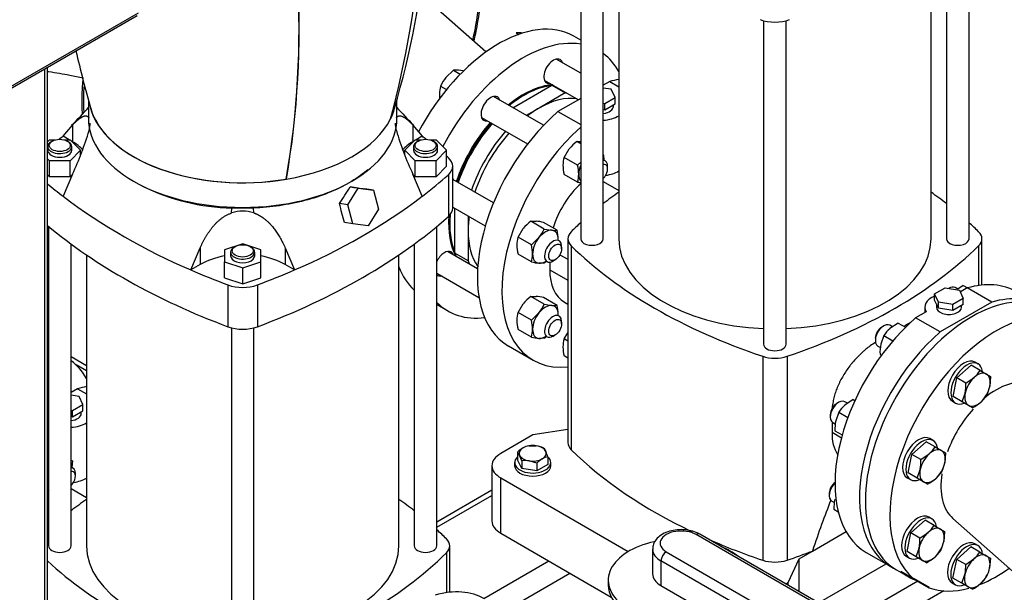
# Model space of a CAD drawing. Units: millimetres. Extents: x 139 to 5713, y 139 to 3986.
# Drawn here: x 4326 to 4962, y 2187 to 2557 of the extents above; entities that cross this region are included whole.
import ezdxf

# ---------------------------------------------------------------- set-up
doc = ezdxf.new("R2010")
doc.units = ezdxf.units.MM
for name, color, linetype in [('11019_-_BS_4848_', 7, 'Continuous'), ('12013_-_BS_4848_', 7, 'Continuous'), ('43202', 7, 'Continuous'), ('62014_DN150_PRES', 7, 'Continuous'), ('62022.1_DN80_PLA', 7, 'Continuous'), ('63060_ELBOW_DN15', 7, 'Continuous'), ('63143_CON_RED_15', 7, 'Continuous'), ('72005_1P-NCH-DN8', 7, 'Continuous'), ('73011_DN150_BUTT', 7, 'Continuous'), ('Default', 7, 'Continuous'), ('LANTERNA-SV-160-', 7, 'Continuous'), ('M12_PLAIN_WASHER', 7, 'Continuous'), ('M12_X_70_LG_HEX_', 7, 'Continuous'), ('M16_FULL_HEX_NUT', 7, 'Continuous'), ('M16_PLAIN_WASHER', 7, 'Continuous'), ('M16_X_130_LG_HEX', 7, 'Continuous'), ('M16_X_80_LG_HEX_', 7, 'Continuous'), ('SV4604', 7, 'Continuous')]:
    doc.layers.add(name, color=color, linetype=linetype)

# ---------------------------------------------------------------- blocks, each defined once
blk = doc.blocks.new('SE3')
at = {"layer": '11019_-_BS_4848_', "color": 7, "linetype": 'Continuous'}
for p, q in [((4344.97, 2347.64), (4344.23, 2348.07)), ((4369.52, 2333.46), (4359.55, 2339.22)), ((4369.52, 2330.18), (4362.8, 2334.06)), ((4631.4, 2253.09), (4595.8, 2232.53)), ((4595.8, 2229.25), (4631.4, 2249.8)), ((4626.04, 2183.2), (4668.03, 2207.44)), ((4639.79, 2175.26), (4681.78, 2199.5)), ((4906.48, 2194.28), (4862.41, 2168.84)), ((4923.21, 2188.07), (4876.16, 2160.9))]:
    blk.add_line(p, q, dxfattribs=at)
at = {"layer": '12013_-_BS_4848_', "color": 7, "linetype": 'Continuous'}
for p, q in [((4342.52, 1967.91), (4342.52, 2525.44)), ((4344.23, 1970.29), (4344.23, 2526.43))]:
    blk.add_line(p, q, dxfattribs=at)
at = {"layer": '43202', "color": 7, "linetype": 'Continuous'}
for p, q in [((4288.09, 2494.02), (4402.21, 2559.9)), ((4288.9, 2495.8), (4403.02, 2561.68))]:
    blk.add_line(p, q, dxfattribs=at)
at = {"layer": '62014_DN150_PRES', "color": 7, "linetype": 'Continuous'}
blk.add_arc((4455.73, 2503.08), 89.28, 178.17385, 184.41377, dxfattribs=at)
blk.add_arc((4455.73, 2503.08), 89.28, 178.17385, 184.41377, dxfattribs=at)
for centre, major_axis, start_param, end_param in [((4528.48, 2524.18), (-67.07, -116.17), 2.053498, 2.492668), ((4465.13, 2560.75), (-69.01, -119.54), -7.160326, -7.005729)]:
    blk.add_ellipse(centre, major_axis=major_axis, ratio=0.57735, start_param=start_param, end_param=end_param, dxfattribs=at)
for points, knots in [([(4619.76, 2543.26), (4620.16, 2544.94), (4621.5, 2550.83), (4623.22, 2560.75), (4624.37, 2571.99), (4624.37, 2578.13), (4624.36, 2581.11)], [0.8413912, 0.8413912, 0.8413912, 0.8413912, 0.8616485, 0.9127483, 0.9638932, 1, 1, 1, 1]), ([(4619.76, 2543.26), (4620.16, 2544.94), (4621.5, 2550.83), (4623.22, 2560.75), (4624.37, 2571.99), (4624.37, 2578.13), (4624.36, 2581.11)], [0.8413912, 0.8413912, 0.8413912, 0.8413912, 0.8616485, 0.9127483, 0.9638932, 1, 1, 1, 1]), ([(4367.16, 2519.54), (4366.82, 2515.95), (4366.53, 2511.27), (4366.5, 2507.09), (4366.49, 2505.93)], [0.94117329, 0.94117329, 0.94117329, 0.94117329, 0.98602908, 1, 1, 1, 1]), ([(4367.16, 2519.54), (4366.82, 2515.95), (4366.53, 2511.27), (4366.5, 2507.09), (4366.49, 2505.93)], [0.94117329, 0.94117329, 0.94117329, 0.94117329, 0.98602908, 1, 1, 1, 1])]:
    blk.add_open_spline(points, degree=3, knots=knots, dxfattribs=at)
at = {"layer": '62022.1_DN80_PLA', "color": 7, "linetype": 'Continuous'}
for p, q in [((4688.7, 2543.93), (4684.33, 2546.46)), ((4595.8, 2373.04), (4602.92, 2368.93)), ((4344.97, 2345.48), (4344.23, 2345.91)), ((4892.69, 2201.63), (4900.25, 2197.27)), ((4903.71, 2195.88), (4895.46, 2200.64)), ((4903.82, 2196.06), (4903.71, 2195.88)), ((4913.92, 2190.23), (4903.82, 2196.06)), ((4905.57, 2194.81), (4905.67, 2194.99)), ((4905.57, 2194.81), (4913.82, 2190.04)), ((4913.82, 2190.04), (4913.92, 2190.23))]:
    blk.add_line(p, q, dxfattribs=at)
for centre, major_axis, start_param, end_param in [((4635.72, 2462.26), (-48.61, -84.2), 3.141593, 4.779586), ((4651.53, 2453.13), (48.61, 84.2), 0.214171, 1.641708), ((4671.04, 2523.77), (4.37, 7.58), 0, 3.617475), ((4671.04, 2523.77), (4.37, 7.58), 5.807303, 6.283185), ((4651.53, 2453.13), (48.61, 84.2), 5.953941, 6.216283), ((4651.53, 2453.13), (34.03, 58.94), 0.381913, 0.986469), ((4652.22, 2452.73), (-34.03, -58.94), 3.552555, 4.128062), ((4630.49, 2499.65), (4.37, 7.58), 0, 3.617475), ((4630.49, 2499.65), (4.37, 7.58), 5.807303, 6.283185), ((4651.53, 2453.13), (34.03, 58.94), 1.241828, 1.899765), ((4652.22, 2452.73), (-34.03, -58.94), 4.383421, 5.041357), ((4600.72, 2448.1), (4.37, 7.58), 5.807303, 6.032999), ((4651.53, 2453.13), (34.03, 58.94), 2.26863, 2.798078), ((4652.22, 2452.73), (-34.03, -58.94), 5.388548, 5.872223), ((4600.72, 2399.49), (4.37, 7.58), 0, 1.704605), ((4600.72, 2399.49), (4.37, 7.58), 5.807303, 6.283185), ((4635.72, 2462.26), (-48.61, -84.2), 5.852553, 6.153242), ((4600.72, 2399.49), (4.37, 7.58), 3.007784, 3.617475), ((4941.3, 2285.83), (-48.61, -84.2), 3.141593, 6.283185), ((4651.53, 2453.13), (48.61, 84.2), 2.981705, 3.556441), ((4957.11, 2276.7), (-48.61, -84.2), 2.606132, 6.179089), ((4307.8, 2254.67), (48.61, 84.2), 0.214171, 0.226971), ((4307.8, 2254.67), (48.61, 84.2), 5.953941, 6.216283), ((4948.86, 2281.46), (48.61, 84.2), 3.037497, 3.245688), ((4957.11, 2276.7), (-48.61, -84.2), 0.63839, 0.90582), ((4957.11, 2276.7), (-48.61, -84.2), 0.104096, 0.52623)]:
    blk.add_ellipse(centre, major_axis=major_axis, ratio=0.57735, start_param=start_param, end_param=end_param, dxfattribs=at)
at = {"layer": '63060_ELBOW_DN15', "color": 7, "linetype": 'Continuous'}
blk.add_open_spline([(4344.24, 2523.74), (4344.53, 2523.7), (4349.46, 2523.02), (4357.23, 2521.75), (4364.49, 2520.24), (4367.27, 2519.62)], degree=3, knots=[0.64917752, 0.64917752, 0.64917752, 0.64917752, 0.65249368, 0.70603038, 0.74001505, 0.74001505, 0.74001505, 0.74001505], dxfattribs=at)
at = {"layer": '63143_CON_RED_15', "color": 7, "linetype": 'Continuous'}
for p, q in [((4627.46, 2536.3), (4584.89, 2574.12)), ((4929.03, 2234.94), (4973.13, 2195.78))]:
    blk.add_line(p, q, dxfattribs=at)
for start_param, end_param in [(3.259718, 4.146634), (4.359175, 5.006229), (5.318618, 6.16506)]:
    blk.add_ellipse((4957.11, 2276.7), major_axis=(-25.28, -43.78), ratio=0.57735, start_param=start_param, end_param=end_param, dxfattribs=at)
at = {"layer": '72005_1P-NCH-DN8', "color": 7, "linetype": 'Continuous'}
for p, q in [((4644.97, 2500.27), (4670.07, 2514.76)), ((4670.07, 2514.76), (4678.67, 2509.8)), ((4678.67, 2509.8), (4661.85, 2500.08)), ((4661.85, 2500.08), (4653.57, 2495.3)), ((4607.43, 2406.26), (4607.43, 2435.24)), ((4616.03, 2430.28), (4616.03, 2420.72)), ((4616.03, 2420.72), (4616.03, 2401.3)), ((4616.03, 2401.3), (4607.43, 2406.26))]:
    blk.add_line(p, q, dxfattribs=at)
for centre, major_axis, start_param, end_param in [((4653.25, 2452.14), (-34.51, -59.78), 3.557658, 3.575128), ((4661.85, 2447.17), (-32.4, -56.12), 3.367484, 3.926991), ((4661.85, 2447.17), (-34.51, -59.78), 3.557169, 3.575128), ((4661.85, 2447.17), (32.4, 56.12), 0.785398, 0.952847), ((4653.25, 2452.14), (34.51, 59.78), 1.246632, 1.89496), ((4661.85, 2447.17), (-34.51, -59.78), 4.388225, 5.036553), ((4661.85, 2447.17), (32.4, 56.12), 1.224618, 1.916974), ((4661.85, 2447.17), (32.4, 56.12), -4.09444, -3.926991), ((4661.85, 2447.17), (32.4, 56.12), 2.356194, 2.882336), ((4653.25, 2452.14), (34.51, 59.78), -3.575128, -3.522534), ((4661.85, 2447.17), (34.51, 59.78), -3.575128, -3.522534)]:
    blk.add_ellipse(centre, major_axis=major_axis, ratio=0.57735, start_param=start_param, end_param=end_param, dxfattribs=at)
at = {"layer": '73011_DN150_BUTT', "color": 7, "linetype": 'Continuous'}
for p, q in [((4930.04, 2128.15), (4763.25, 2224.45)), ((4932.48, 2128.39), (4765.68, 2224.69)), ((4735.15, 2214.92), (4735.15, 2199.05)), ((4744, 2213.34), (4910.8, 2117.03)), ((4740.56, 2207.38), (4740.56, 2191.51)), ((4907.36, 2111.08), (4740.56, 2207.38)), ((4706.51, 2194.96), (4706.51, 2191.79)), ((4740.56, 2191.51), (4907.36, 2095.2))]:
    blk.add_line(p, q, dxfattribs=at)
for centre, major_axis, start_param, end_param in [((4753.62, 2218.89), (13.61, 0), 0.785398, 3.926991), ((4752.69, 2194.96), (46.18, 0), 1.936032, 3.795655), ((4763.25, 2220.48), (-2.43, -4.21), 3.141593, 3.926991), ((4753.62, 2214.92), (18.47, 0), 3.147445, 3.926991), ((4744, 2209.37), (-2.43, -4.21), 3.926991, 5.497787), ((4752.69, 2194.96), (46.18, 0), 0.624872, 0.945924), ((4753.62, 2199.05), (18.47, 0), 3.141593, 3.926991), ((4752.69, 2191.79), (46.18, 0), 3.141593, 3.78655)]:
    blk.add_ellipse(centre, major_axis=major_axis, ratio=0.57735, start_param=start_param, end_param=end_param, dxfattribs=at)
blk.add_open_spline([(4765.68, 2224.69), (4764.85, 2225.13), (4762.85, 2226.16), (4758.7, 2227.34), (4753.6, 2227.8), (4748.43, 2227.32), (4743.6, 2225.91), (4739.64, 2223.65), (4736.86, 2220.76), (4735.31, 2217.67), (4735.28, 2215.76), (4735.28, 2214.84)], degree=3, knots=[0, 0, 0, 0, 0.070044, 0.195867, 0.321393, 0.447258, 0.574919, 0.706381, 0.819814, 0.92541, 1, 1, 1, 1], dxfattribs=at)
at = {"layer": 'LANTERNA-SV-160-', "color": 7, "linetype": 'Continuous'}
for p, q in [((4370.73, 2505.19), (4370.73, 2493.41)), ((4570.04, 2493.41), (4570.04, 2505.18)), ((4498.59, 2454.11), (4498.5, 2454.16))]:
    blk.add_line(p, q, dxfattribs=at)
for centre, radius, start, end in [((3970.44, 2653.05), 616.65, 344.9572, 355.76698), ((4018.41, 2661.84), 573.36, 343.58157, 354.78858), ((3942.7, 2550.4), 564.07, 350.17636, 3.43483), ((3943.27, 2550.21), 563.58, 350.18222, 3.44748), ((4923.05, 2661.98), 574.07, 192.56458, 196.4217)]:
    blk.add_arc(centre, radius, start, end, dxfattribs=at)
for centre, major_axis, start_param, end_param in [((4470.39, 2509.29), (99.65, 0), 3.287056, 4.999355), ((4470.39, 2509.29), (99.54, 0), 3.308583, 4.99873), ((4470.39, 2509.29), (-99.54, 0), 2.855252, 2.974643), ((4470.39, 2493.41), (99.65, 0), 3.141593, 6.283185), ((4470.39, 2509.29), (99.65, 0), 4.999355, 5.996219)]:
    blk.add_ellipse(centre, major_axis=major_axis, ratio=0.57735, start_param=start_param, end_param=end_param, dxfattribs=at)
at = {"layer": 'M12_PLAIN_WASHER', "color": 7, "linetype": 'Continuous'}
for p, q in [((4646.05, 2270.95), (4646.05, 2268.96)), ((4669.39, 2268.96), (4669.39, 2270.95))]:
    blk.add_line(p, q, dxfattribs=at)
for centre, start_param, end_param in [((4657.72, 2270.95), 2.561691, 6.283185), ((4657.72, 2270.95), 0, 0.579902), ((4657.72, 2268.96), 3.141593, 6.283185)]:
    blk.add_ellipse(centre, major_axis=(11.67, 0), ratio=0.57735, start_param=start_param, end_param=end_param, dxfattribs=at)
at = {"layer": 'M12_X_70_LG_HEX_', "color": 7, "linetype": 'Continuous'}
for p, q in [((4647.96, 2277.77), (4647.96, 2272.76)), ((4655.11, 2281.9), (4659.99, 2281.78)), ((4664.87, 2280.39), (4666.17, 2278.21)), ((4650.58, 2267.12), (4647.96, 2272.76)), ((4650.58, 2272.14), (4649.27, 2275.59)), ((4650.58, 2272.14), (4650.58, 2267.12)), ((4660.34, 2270.63), (4655.46, 2272.02)), ((4660.34, 2270.63), (4660.34, 2265.61)), ((4667.48, 2274.75), (4667.48, 2269.74)), ((4660.34, 2265.61), (4650.58, 2267.12)), ((4667.48, 2269.74), (4660.34, 2265.61))]:
    blk.add_line(p, q, dxfattribs=at)
for centre, radius, start, end in [((4662.3, 2262.52), 20.94, 120.94936, 133.22796), ((4639.61, 2271.28), 10.58, 24.06321, 37.8643), ((4658.18, 2268.99), 13.27, 103.40855, 120.06751), ((4656.43, 2260.1), 21.97, 67.43577, 80.69945), ((4638.06, 2265.6), 30.81, 17.28908, 24.1638), ((4652.55, 2252.56), 19.67, 81.50299, 95.7551), ((4674.68, 2255.37), 20.94, 120.94936, 133.22796), ((4670.56, 2261.84), 13.27, 103.40855, 120.06751)]:
    blk.add_arc(centre, radius, start, end, dxfattribs=at)
for major_axis, start_param, end_param in [((8.75, 0), 2.356194, 3.403392), ((8.75, 0), 1.308997, 2.356194), ((8.75, 0), 0.261799, 1.308997), ((-8.75, 0), 2.356194, 3.403392), ((-8.75, 0), 0.261799, 1.308997), ((-8.75, 0), 1.308997, 2.356194)]:
    blk.add_ellipse((4657.72, 2276.9), major_axis=major_axis, ratio=0.57735, start_param=start_param, end_param=end_param, dxfattribs=at)
at = {"layer": 'M16_FULL_HEX_NUT', "color": 7, "linetype": 'Continuous'}
for p, q in [((4686.22, 2478.47), (4688.7, 2478.51)), ((4688.7, 2477.04), (4686.22, 2478.47)), ((4677.97, 2468.21), (4681.36, 2473.76)), ((4686.67, 2463.18), (4677.97, 2468.21)), ((4686.67, 2463.18), (4688.7, 2465.15)), ((4686.67, 2452.18), (4677.97, 2457.21)), ((4656.46, 2426.92), (4659.84, 2426.97)), ((4665.16, 2421.89), (4656.46, 2426.92)), ((4673.41, 2421.16), (4664.71, 2426.18)), ((4648.21, 2416.65), (4651.6, 2422.21)), ((4656.91, 2411.63), (4648.21, 2416.65)), ((4665.16, 2421.89), (4670.02, 2421.1)), ((4656.91, 2411.63), (4661.77, 2416.34)), ((4656.91, 2400.63), (4648.21, 2405.65)), ((4665.16, 2399.89), (4661.77, 2399.84)), ((4935.78, 2385.46), (4932.22, 2383.03)), ((4935.78, 2385.46), (4938.59, 2383.84)), ((4648.21, 2368.05), (4651.6, 2373.61)), ((4656.46, 2378.31), (4659.84, 2378.37)), ((4665.16, 2373.29), (4656.46, 2378.31)), ((4673.41, 2372.55), (4664.71, 2377.58)), ((4665.16, 2373.29), (4670.02, 2372.49)), ((4656.91, 2363.03), (4648.21, 2368.05)), ((4656.91, 2363.03), (4661.77, 2367.73)), ((4893.69, 2361.16), (4888.35, 2357.51)), ((4893.69, 2361.16), (4898.45, 2358.41)), ((4656.91, 2352.03), (4648.21, 2357.05)), ((4677.97, 2350.86), (4680.42, 2354.88)), ((4884.49, 2353), (4882.52, 2347.4)), ((4884.49, 2353), (4890.31, 2349.64)), ((4665.16, 2351.29), (4661.77, 2351.23)), ((4680.42, 2349.45), (4677.97, 2350.86)), ((4882.02, 2340.95), (4882.99, 2340.39)), ((4680.42, 2338.45), (4677.97, 2339.87)), ((4864.58, 2311.74), (4859.24, 2308.08)), ((4864.58, 2311.74), (4865.79, 2311.04)), ((4855.38, 2303.58), (4853.41, 2297.98)), ((4855.38, 2303.58), (4861.3, 2300.16)), ((4852.91, 2291.53), (4857.61, 2288.82)), ((4344.97, 2281.06), (4344.95, 2281.06)), ((4359.65, 2272.58), (4360.39, 2272.15)), ((4360.39, 2272.15), (4360.08, 2268.08)), ((4344.45, 2267.88), (4344.23, 2268.01)), ((4345.06, 2254.06), (4344.31, 2254.49)), ((4852.26, 2240.8), (4855.07, 2239.17))]:
    blk.add_line(p, q, dxfattribs=at)
for centre, radius, start, end in [((4704.03, 2455.21), 29.29, 127.43577, 140.69945), ((4694.92, 2463.16), 17.69, 163.40268, 180.07339), ((4705.11, 2463.59), 27.88, 180.94239, 193.23494), ((4660.16, 2456.88), 27.26, 0.80054, 13.37679), ((4669.71, 2457.24), 17.7, 343.40855, 0.06751), ((4695.71, 2492.26), 41.08, 257.28908, 260.34132), ((4674.26, 2403.66), 29.29, 127.43577, 140.69945), ((4655.67, 2386.11), 41.08, 77.28908, 84.1638), ((4665.16, 2411.6), 17.69, 163.40268, 180.07339), ((4641.24, 2432.66), 26.23, 321.50299, 335.7551), ((4671.48, 2435.13), 14.1, 264.06321, 277.8643), ((4646.89, 2414.85), 27.26, 0.80054, 13.37679), ((4675.35, 2412.04), 27.88, 180.94239, 193.23494), ((4630.39, 2405.32), 27.26, 0.80054, 13.37679), ((4639.95, 2405.68), 17.7, 343.40855, 0.06751), ((4665.95, 2440.7), 41.08, 257.28908, 264.1638), ((4647.35, 2423.15), 29.29, 307.43577, 311.01386), ((4674.26, 2355.05), 29.29, 127.43577, 140.69945), ((4655.67, 2337.5), 41.08, 77.28908, 84.1638), ((4641.24, 2384.06), 26.23, 321.50299, 335.7551), ((4671.48, 2386.52), 14.1, 264.06321, 277.8643), ((4646.89, 2366.25), 27.26, 0.80054, 13.37679), ((4665.16, 2363), 17.69, 163.40268, 180.07339), ((4675.35, 2363.43), 27.88, 180.94239, 193.23494), ((4630.39, 2356.72), 27.26, 0.80054, 13.37679), ((4639.95, 2357.08), 17.7, 343.40855, 0.06751), ((4903.18, 2340.88), 22.27, 131.72526, 147.03761), ((4665.95, 2392.1), 41.08, 257.28908, 264.1638), ((4647.35, 2374.55), 29.29, 307.43577, 311.01386), ((4694.92, 2345.81), 17.69, 163.40268, 180.07339), ((4910.44, 2342.01), 28.44, 169.07315, 182.13307), ((4705.11, 2346.25), 27.88, 180.94239, 193.23494), ((4874.07, 2291.46), 22.27, 131.72526, 147.03761), ((4881.33, 2292.59), 28.44, 169.07315, 182.13307), ((4358.25, 2255.92), 28.44, 117.86693, 119.66199), ((4880.68, 2241.85), 28.44, 169.07315, 182.13307)]:
    blk.add_arc(centre, radius, start, end, dxfattribs=at)
for centre, major_axis, start_param, end_param in [((4695.66, 2462.02), (-5.83, -10.1), 2.356194, 2.747197), ((4695.66, 2462.02), (5.83, 10.1), 1.78868, 2.356194), ((4695.66, 2462.02), (-5.83, -10.1), -3.982661, -3.926991), ((4695.66, 2462.02), (5.83, 10.1), 2.356194, 2.923709), ((4665.89, 2410.47), (5.83, 10.1), 0.261799, 1.308997), ((4665.89, 2410.47), (-5.83, -10.1), 2.356194, 3.403392), ((4665.89, 2410.47), (5.83, 10.1), 1.308997, 2.356194), ((4665.89, 2410.47), (-5.83, -10.1), -3.982661, -3.926991), ((4665.89, 2410.47), (5.83, 10.1), 2.356194, 3.403392), ((4665.89, 2410.47), (-5.83, -10.1), 0.261799, 0.841069), ((4665.89, 2361.86), (5.83, 10.1), 0.261799, 1.308997), ((4665.89, 2361.86), (-5.83, -10.1), 2.356194, 3.403392), ((4665.89, 2361.86), (5.83, 10.1), 1.308997, 2.356194), ((4665.89, 2361.86), (-5.83, -10.1), -3.982661, -3.926991), ((4665.89, 2361.86), (5.83, 10.1), 2.356194, 3.403392), ((4665.89, 2361.86), (-5.83, -10.1), 0.261799, 0.841069), ((4351.93, 2263.57), (-5.83, -10.1), 2.300524, 2.747197), ((4351.93, 2263.57), (5.83, 10.1), 1.78868, 1.988997), ((4351.93, 2263.57), (5.83, 10.1), 2.723392, 2.923709)]:
    blk.add_ellipse(centre, major_axis=major_axis, ratio=0.57735, start_param=start_param, end_param=end_param, dxfattribs=at)
at = {"layer": 'M16_PLAIN_WASHER', "color": 7, "linetype": 'Continuous'}
for p, q in [((4945.42, 2334.66), (4943.36, 2335.85)), ((4928.78, 2310.59), (4930.84, 2309.4)), ((4916.31, 2285.24), (4914.25, 2286.43)), ((4899.67, 2261.17), (4901.73, 2259.98)), ((4915.66, 2234.5), (4913.59, 2235.69)), ((4945.28, 2217.3), (4943.21, 2218.49)), ((4899.01, 2210.43), (4901.07, 2209.24)), ((4928.63, 2193.24), (4930.69, 2192.05))]:
    blk.add_line(p, q, dxfattribs=at)
for centre, start_param, end_param in [((4936.07, 2323.22), 3.141593, 6.283185), ((4938.13, 2322.03), 2.525391, 6.283185), ((4938.13, 2322.03), 0, 0.624931), ((4906.96, 2273.8), 3.141593, 6.283185), ((4909.02, 2272.61), 2.525391, 6.283185), ((4909.02, 2272.61), 0, 0.624931), ((4906.3, 2223.06), 3.141593, 6.283185), ((4908.37, 2221.87), 2.525391, 6.283185), ((4935.92, 2205.87), 3.141593, 6.283185), ((4937.98, 2204.67), 2.525391, 6.283185), ((4908.37, 2221.87), 0, 0.624931), ((4937.98, 2204.67), 0, 0.624931)]:
    blk.add_ellipse(centre, major_axis=(-7.29, -12.63), ratio=0.57735, start_param=start_param, end_param=end_param, dxfattribs=at)
at = {"layer": 'M16_X_130_LG_HEX', "color": 7, "linetype": 'Continuous'}
for p, q in [((4647.03, 2548.63), (4648.66, 2547.69)), ((4688.7, 2522.55), (4672.93, 2531.66)), ((4606.47, 2524.51), (4601.61, 2519.81)), ((4606.47, 2524.51), (4610.9, 2521.96)), ((4612.83, 2524.08), (4609.86, 2524.57)), ((4598.22, 2514.25), (4602.06, 2512.04)), ((4665.15, 2518.19), (4687.19, 2505.47)), ((4664.65, 2488.91), (4632.37, 2507.54)), ((4624.59, 2494.07), (4654.36, 2476.88)), ((4704.5, 2465.9), (4703.29, 2466.6)), ((4706.11, 2460.75), (4706.11, 2462.34)), ((4632.37, 2438.8), (4606.04, 2454)), ((4606.04, 2436.04), (4627.11, 2423.88)), ((4676.34, 2409.2), (4676.34, 2410.79)), ((4622.12, 2396.12), (4602.61, 2407.38)), ((4670.84, 2401.26), (4672.22, 2402.06)), ((4595.8, 2393.35), (4623.02, 2377.64)), ((4676.34, 2360.59), (4676.34, 2362.18)), ((4670.84, 2352.66), (4672.22, 2353.45)), ((4344.97, 2324.1), (4344.23, 2324.53)), ((4360.76, 2267.45), (4359.55, 2268.15)), ((4362.37, 2262.3), (4362.37, 2263.89))]:
    blk.add_line(p, q, dxfattribs=at)
for centre, radius, start, end in [((4648.96, 2534.66), 14.1, 84.06321, 97.8643), ((4622.14, 2503.48), 26.23, 141.50299, 155.7551), ((4608.4, 2510.54), 14.1, 84.06321, 97.8643), ((4615.17, 2509.2), 17.69, 163.40268, 180.07339), ((4625.37, 2509.63), 27.88, 180.94239, 186.7089)]:
    blk.add_arc(centre, radius, start, end, dxfattribs=at)
for centre, major_axis, start_param, end_param in [((4700.61, 2459.17), (-3.89, -6.74), 2.356194, 3.41821), ((4701.98, 2458.37), (2.92, 5.05), 0, 0.463729), ((4701.98, 2458.37), (2.92, 5.05), 4.24866, 6.283185), ((4670.84, 2407.61), (-3.89, -6.74), 2.356194, 6.283185), ((4670.84, 2407.61), (-3.89, -6.74), 0, 0.785398), ((4670.84, 2359.01), (-3.89, -6.74), 2.356194, 6.283185), ((4670.84, 2359.01), (-3.89, -6.74), 0, 0.785398), ((4356.87, 2260.71), (-3.89, -6.74), 2.356194, 3.41821), ((4358.25, 2259.92), (2.92, 5.05), 0, 0.463729), ((4358.25, 2259.92), (2.92, 5.05), 4.24866, 6.283185)]:
    blk.add_ellipse(centre, major_axis=major_axis, ratio=0.57735, start_param=start_param, end_param=end_param, dxfattribs=at)
for centre in [(4672.22, 2406.82), (4672.22, 2358.21)]:
    blk.add_ellipse(centre, major_axis=(2.92, 5.05), ratio=0.57735, dxfattribs=at)
at = {"layer": 'M16_X_80_LG_HEX_', "color": 7, "linetype": 'Continuous'}
for p, q in [((4926.6, 2383.64), (4926.32, 2383.48)), ((4932.22, 2383.03), (4930.49, 2384.03)), ((4890.13, 2358.72), (4888.4, 2359.73)), ((4884.51, 2359.34), (4883.13, 2358.55)), ((4879.01, 2351.4), (4879.01, 2349.81)), ((4880.62, 2346.25), (4882.32, 2345.27)), ((4931.74, 2325.72), (4940.94, 2333.88)), ((4946.73, 2330.54), (4940.94, 2333.88)), ((4946.73, 2330.54), (4950.84, 2328.17)), ((4950.84, 2328.17), (4953.47, 2326.65)), ((4929.27, 2313.67), (4931.74, 2325.72)), ((4937.53, 2322.38), (4931.74, 2325.72)), ((4937.53, 2322.38), (4942.87, 2326.03)), ((4953.47, 2326.65), (4952.97, 2320.2)), ((4935.07, 2310.33), (4937.04, 2315.93)), ((4855.4, 2309.92), (4854.02, 2309.12)), ((4861.02, 2309.3), (4859.29, 2310.3)), ((4935.07, 2310.33), (4929.27, 2313.67)), ((4939.17, 2307.96), (4935.07, 2310.33)), ((4951, 2314.6), (4947.14, 2310.09)), ((4941.8, 2306.44), (4939.17, 2307.96)), ((4849.9, 2301.98), (4849.9, 2300.39)), ((4851.51, 2296.83), (4853.21, 2295.85)), ((4902.63, 2276.3), (4911.83, 2284.46)), ((4917.62, 2281.11), (4911.83, 2284.46)), ((4917.62, 2281.11), (4921.73, 2278.74)), ((4921.73, 2278.74), (4924.36, 2277.22)), ((4924.36, 2277.22), (4923.86, 2270.78)), ((4900.16, 2264.25), (4902.63, 2276.3)), ((4908.42, 2272.95), (4902.63, 2276.3)), ((4908.42, 2272.95), (4913.76, 2276.61)), ((4905.96, 2260.91), (4900.16, 2264.25)), ((4905.96, 2260.91), (4907.93, 2266.5)), ((4921.89, 2265.18), (4918.03, 2260.67)), ((4910.06, 2258.54), (4905.96, 2260.91)), ((4912.69, 2257.02), (4910.06, 2258.54)), ((4849.24, 2251.24), (4849.24, 2249.66)), ((4850.85, 2246.1), (4852.55, 2245.11)), ((4901.97, 2225.56), (4911.17, 2233.72)), ((4916.97, 2230.38), (4911.17, 2233.72)), ((4907.77, 2222.22), (4913.1, 2225.87)), ((4916.97, 2230.38), (4921.07, 2228.01)), ((4921.07, 2228.01), (4923.7, 2226.49)), ((4923.7, 2226.49), (4923.21, 2220.04)), ((4899.51, 2213.52), (4901.97, 2225.56)), ((4907.77, 2222.22), (4901.97, 2225.56)), ((4905.3, 2210.17), (4899.51, 2213.52)), ((4905.3, 2210.17), (4907.27, 2215.77)), ((4921.24, 2214.44), (4917.37, 2209.94)), ((4931.59, 2208.37), (4940.79, 2216.52)), ((4946.59, 2213.18), (4940.79, 2216.52)), ((4946.59, 2213.18), (4950.69, 2210.81)), ((4909.41, 2207.8), (4905.3, 2210.17)), ((4912.04, 2206.28), (4909.41, 2207.8)), ((4929.13, 2196.32), (4931.59, 2208.37)), ((4937.39, 2205.02), (4931.59, 2208.37)), ((4937.39, 2205.02), (4942.72, 2208.67)), ((4950.69, 2210.81), (4953.32, 2209.29)), ((4953.32, 2209.29), (4952.83, 2202.84)), ((4934.92, 2192.97), (4929.13, 2196.32)), ((4934.92, 2192.97), (4936.89, 2198.57)), ((4950.86, 2197.24), (4946.99, 2192.74)), ((4939.02, 2190.6), (4934.92, 2192.97)), ((4941.66, 2189.08), (4939.02, 2190.6))]:
    blk.add_line(p, q, dxfattribs=at)
for centre, radius, start, end in [((4928.04, 2342.65), 22.27, 311.72526, 327.03761), ((4909.11, 2321.32), 28.44, 349.07315, 2.13307), ((4931.16, 2324.72), 22.27, 332.96239, 348.27474), ((4928.51, 2331.58), 28.44, 297.86693, 310.92685), ((4898.94, 2293.23), 22.27, 311.72526, 327.03761), ((4880, 2271.9), 28.44, 349.07315, 2.13307), ((4902.05, 2275.3), 22.27, 332.96239, 348.27474), ((4899.4, 2282.16), 28.44, 297.86693, 310.92685), ((4898.28, 2242.5), 22.27, 311.72526, 327.03761), ((4879.35, 2221.16), 28.44, 349.07315, 2.13307), ((4901.4, 2224.57), 22.27, 332.96239, 348.27474), ((4927.9, 2225.3), 22.27, 311.72526, 327.03761), ((4898.74, 2231.42), 28.44, 297.86693, 310.92685), ((4908.97, 2203.96), 28.44, 349.07315, 2.13307), ((4931.02, 2207.37), 22.27, 332.96239, 348.27474), ((4928.36, 2214.22), 28.44, 297.86693, 310.92685)]:
    blk.add_arc(centre, radius, start, end, dxfattribs=at)
for centre, major_axis, start_param, end_param in [((4926.6, 2377.29), (3.89, 6.74), 0, 0.834704), ((4884.51, 2352.99), (3.89, 6.74), 0, 3.141593), ((4883.13, 2353.78), (-2.92, -5.05), 3.926991, 5.497787), ((4945, 2318.06), (5.83, 10.1), 0, 1.047198), ((4945, 2318.06), (-5.83, -10.1), 2.094395, 3.141593), ((4945, 2318.06), (5.83, 10.1), 1.047198, 2.094395), ((4945, 2318.06), (5.83, 10.1), 2.094395, 3.141593), ((4945, 2318.06), (-5.83, -10.1), 1.047198, 2.094395), ((4855.4, 2303.57), (3.89, 6.74), 0, 3.141593), ((4854.02, 2304.36), (-2.92, -5.05), 3.926991, 5.497787), ((4945, 2318.06), (-5.83, -10.1), 0, 1.047198), ((4915.9, 2268.64), (5.83, 10.1), 0, 1.047198), ((4915.9, 2268.64), (-5.83, -10.1), 2.094395, 3.141593), ((4915.9, 2268.64), (5.83, 10.1), 1.047198, 2.094395), ((4915.9, 2268.64), (-5.83, -10.1), 1.047198, 2.094395), ((4915.9, 2268.64), (5.83, 10.1), 2.094395, 3.141593), ((4854.74, 2252.83), (3.89, 6.74), 1.115246, 3.141593), ((4853.37, 2253.63), (-2.92, -5.05), 4.025243, 5.497787), ((4915.9, 2268.64), (-5.83, -10.1), 0, 1.047198), ((4915.24, 2217.9), (5.83, 10.1), 1.047198, 2.094395), ((4915.24, 2217.9), (5.83, 10.1), 0, 1.047198), ((4915.24, 2217.9), (-5.83, -10.1), 2.094395, 3.141593), ((4915.24, 2217.9), (-5.83, -10.1), 1.047198, 2.094395), ((4915.24, 2217.9), (5.83, 10.1), 2.094395, 3.141593), ((4915.24, 2217.9), (-5.83, -10.1), 0, 1.047198), ((4944.86, 2200.71), (5.83, 10.1), 1.047198, 2.094395), ((4944.86, 2200.71), (5.83, 10.1), 0, 1.047198), ((4944.86, 2200.71), (-5.83, -10.1), 2.094395, 3.141593), ((4944.86, 2200.71), (-5.83, -10.1), 1.047198, 2.094395), ((4944.86, 2200.71), (5.83, 10.1), 2.094395, 3.141593), ((4944.86, 2200.71), (-5.83, -10.1), 0, 1.047198)]:
    blk.add_ellipse(centre, major_axis=major_axis, ratio=0.57735, start_param=start_param, end_param=end_param, dxfattribs=at)
at = {"layer": 'SV4604', "color": 7, "linetype": 'Continuous'}
for p, q in [((4688.7, 2622.04), (4688.7, 2415.62)), ((4939.54, 2415.62), (4939.54, 2622.04)), ((4703.29, 2415.62), (4703.29, 2610.65)), ((4924.95, 2610.65), (4924.95, 2415.62)), ((4713.25, 2603.6), (4713.25, 2415.62)), ((4914.99, 2415.62), (4914.99, 2603.6)), ((4806.83, 2556.52), (4806.83, 2347.42)), ((4821.41, 2347.42), (4821.41, 2556.52)), ((4707.43, 2517.15), (4703.29, 2514.76)), ((4708.47, 2512.19), (4703.29, 2513)), ((4707.43, 2517.15), (4713.25, 2513.79)), ((4710.94, 2506.87), (4708.47, 2512.19)), ((4688.7, 2506.34), (4674.01, 2497.86)), ((4704.19, 2502.98), (4710.94, 2506.87)), ((4710.94, 2502.9), (4710.94, 2506.87)), ((4703.29, 2503.12), (4704.19, 2502.98)), ((4704.19, 2499.01), (4704.19, 2502.98)), ((4704.19, 2499.01), (4710.94, 2502.9)), ((4709.82, 2501.15), (4709.82, 2502.26)), ((4674.01, 2497.86), (4688.7, 2489.37)), ((4703.29, 2499.15), (4704.19, 2499.01)), ((4354.36, 2481.83), (4360.41, 2489.04)), ((4360.41, 2489.04), (4360.41, 2478.33)), ((4580.36, 2489.04), (4586.42, 2481.83)), ((4580.36, 2489.04), (4580.36, 2478.33)), ((4358.37, 2479.51), (4354.36, 2481.83)), ((4371.15, 2485.49), (4371.59, 2485.87)), ((4569.63, 2485.49), (4569.18, 2485.87)), ((4586.42, 2481.83), (4582.4, 2479.51)), ((4344.23, 2478.21), (4345.53, 2479.51)), ((4344.48, 2475.16), (4344.48, 2472.78)), ((4345.53, 2479.51), (4349.38, 2479.51)), ((4347.45, 2478.73), (4346.76, 2478.33)), ((4355.14, 2479.51), (4359, 2479.51)), ((4357.76, 2478.33), (4357.07, 2478.73)), ((4359, 2479.51), (4365.73, 2472.78)), ((4360.41, 2478.33), (4359.85, 2478.66)), ((4360.04, 2472.78), (4360.04, 2475.16)), ((4575.04, 2472.78), (4581.78, 2479.51)), ((4580.92, 2478.66), (4580.36, 2478.33)), ((4580.73, 2475.16), (4580.73, 2472.78)), ((4581.78, 2479.51), (4585.63, 2479.51)), ((4583.7, 2478.73), (4583.01, 2478.33)), ((4591.39, 2479.51), (4595.25, 2479.51)), ((4594.01, 2478.33), (4593.32, 2478.73)), ((4595.25, 2479.51), (4601.98, 2472.78)), ((4596.29, 2472.78), (4596.29, 2475.16)), ((4365.73, 2472.78), (4359, 2466.04)), ((4365.73, 2469.93), (4365.73, 2472.78)), ((4575.04, 2469.77), (4575.04, 2472.78)), ((4581.78, 2466.04), (4575.04, 2472.78)), ((4601.98, 2472.78), (4595.25, 2466.04)), ((4601.98, 2462.46), (4601.98, 2472.78)), ((4345.53, 2466.04), (4344.23, 2467.34)), ((4359, 2466.04), (4345.53, 2466.04)), ((4345.53, 2455.72), (4345.53, 2466.04)), ((4359, 2455.72), (4359, 2466.04)), ((4595.25, 2466.04), (4581.78, 2466.04)), ((4581.78, 2455.72), (4581.78, 2466.04)), ((4595.25, 2455.72), (4595.25, 2466.04)), ((4601.98, 2462.46), (4595.25, 2455.72)), ((4606.04, 2435.47), (4606.04, 2462.46)), ((4345.53, 2455.72), (4344.23, 2457.02)), ((4359, 2455.72), (4345.53, 2455.72)), ((4360.41, 2457.29), (4354.36, 2443.08)), ((4360.3, 2457.02), (4359, 2455.72)), ((4586.42, 2443.08), (4580.36, 2457.29)), ((4581.78, 2455.72), (4580.48, 2457.02)), ((4595.25, 2455.72), (4581.78, 2455.72)), ((4603.23, 2456.96), (4603.23, 2429.97)), ((4544.95, 2448.32), (4539.82, 2449.12)), ((4703.29, 2452.62), (4713.25, 2446.87)), ((4538.33, 2437.45), (4544.95, 2448.32)), ((4544.95, 2448.32), (4554.83, 2446.97)), ((4554.83, 2446.97), (4549.34, 2447.83)), ((4554.83, 2446.97), (4558.09, 2434.76)), ((4538.33, 2437.45), (4532.84, 2438.31)), ((4541.59, 2425.23), (4538.33, 2437.45)), ((4463.27, 2432.3), (4463.44, 2435.44)), ((4477.34, 2435.44), (4463.44, 2435.44)), ((4477.5, 2432.3), (4477.34, 2435.44)), ((4558.09, 2434.76), (4551.47, 2423.88)), ((4344.97, 2423.58), (4344.97, 2217.17)), ((4541.59, 2425.23), (4536.16, 2426.08)), ((4551.47, 2423.88), (4541.59, 2425.23)), ((4595.8, 2217.17), (4595.8, 2423.58)), ((4359.55, 2217.17), (4359.55, 2412.19)), ((4470.39, 2412.35), (4458.72, 2408.46)), ((4465.57, 2410.53), (4464.89, 2410.13)), ((4482.05, 2408.46), (4470.39, 2412.35)), ((4475.89, 2410.13), (4475.2, 2410.53)), ((4581.22, 2412.19), (4581.22, 2217.17)), ((4680.42, 2415.62), (4680.42, 2283.85)), ((4682.54, 2411.09), (4682.54, 2279.31)), ((4945.69, 2411.09), (4945.69, 2385.39)), ((4947.82, 2385.65), (4947.82, 2415.62)), ((4369.52, 2405.14), (4369.52, 2217.17)), ((4436.83, 2395.47), (4442.89, 2409.67)), ((4442.89, 2409.67), (4442.89, 2398.96)), ((4458.72, 2408.46), (4458.72, 2400.69)), ((4462.61, 2406.96), (4462.61, 2404.58)), ((4478.16, 2404.58), (4478.16, 2406.96)), ((4482.05, 2400.69), (4482.05, 2408.46)), ((4497.89, 2409.67), (4497.89, 2398.96)), ((4497.89, 2409.67), (4503.94, 2395.47)), ((4571.25, 2217.17), (4571.25, 2405.14)), ((4675.23, 2405.31), (4680.42, 2402.32)), ((4442.89, 2398.96), (4436.83, 2395.47)), ((4458.72, 2400.69), (4470.39, 2396.8)), ((4458.72, 2390.37), (4458.72, 2400.69)), ((4470.39, 2396.8), (4482.05, 2400.69)), ((4482.05, 2390.37), (4482.05, 2400.69)), ((4503.94, 2395.47), (4497.89, 2398.96)), ((4668.72, 2400.53), (4668.72, 2395.58)), ((4470.39, 2386.48), (4470.39, 2396.8)), ((4668.72, 2395.58), (4680.42, 2388.82)), ((4458.72, 2390.37), (4470.39, 2386.48)), ((4460.87, 2385.76), (4460.87, 2358.77)), ((4470.39, 2386.48), (4482.05, 2390.37)), ((4479.91, 2385.76), (4479.91, 2358.77)), ((4917.3, 2379.94), (4924.05, 2383.83)), ((4919.77, 2374.61), (4917.3, 2379.94)), ((4917.3, 2375.97), (4917.3, 2379.94)), ((4924.05, 2383.83), (4933.27, 2382.41)), ((4933.27, 2382.41), (4935.74, 2377.08)), ((4938.42, 2383.79), (4933.85, 2381.15)), ((4954.23, 2374.66), (4938.42, 2383.79)), ((4678.18, 2374.66), (4680.42, 2373.37)), ((4919.77, 2370.65), (4917.3, 2375.97)), ((4918.42, 2373.57), (4918.42, 2371.37)), ((4919.77, 2370.65), (4919.77, 2374.61)), ((4928.99, 2373.19), (4919.77, 2374.61)), ((4954.23, 2374.66), (4920.81, 2355.37)), ((4935.74, 2377.08), (4928.99, 2373.19)), ((4928.99, 2369.22), (4928.99, 2373.19)), ((4935.74, 2373.11), (4928.99, 2369.22)), ((4934.62, 2371.37), (4934.62, 2372.47)), ((4935.74, 2373.11), (4935.74, 2377.08)), ((4911.82, 2368.43), (4904.99, 2364.49)), ((4910.96, 2371.37), (4910.96, 2367.94)), ((4928.99, 2369.22), (4919.77, 2370.65)), ((4901.93, 2361.75), (4901.9, 2361.77)), ((4920.81, 2355.37), (4904.99, 2364.49)), ((4463.09, 2358.06), (4463.09, 2148.97)), ((4477.68, 2148.97), (4477.68, 2358.06)), ((4642.11, 2346.31), (4657.92, 2337.18)), ((4806.27, 2339.66), (4806.27, 2207.88)), ((4821.97, 2339.66), (4821.97, 2207.88)), ((4363.7, 2318.7), (4359.55, 2316.31)), ((4363.7, 2318.7), (4369.52, 2315.34)), ((4364.73, 2313.74), (4359.55, 2314.54)), ((4367.2, 2308.42), (4364.73, 2313.74)), ((4344.97, 2307.89), (4344.23, 2307.46)), ((4359.55, 2304.66), (4360.46, 2304.52)), ((4360.46, 2304.52), (4367.2, 2308.42)), ((4360.46, 2300.55), (4360.46, 2304.52)), ((4360.46, 2300.55), (4367.2, 2304.45)), ((4366.09, 2302.7), (4366.09, 2303.81)), ((4367.2, 2304.45), (4367.2, 2308.42)), ((4359.55, 2300.69), (4360.46, 2300.55)), ((4851.05, 2297.17), (4851.05, 2290.31)), ((4344.23, 2291.35), (4344.97, 2290.92)), ((4680.42, 2292.32), (4657.72, 2288.81)), ((4857.06, 2286.84), (4851.05, 2290.31)), ((4657.72, 2288.81), (4637.1, 2276.9)), ((4631.4, 2268.96), (4631.4, 2233.24)), ((4637.1, 2261.03), (4719.46, 2213.47)), ((4637.1, 2225.3), (4637.1, 2261.03)), ((4359.55, 2254.17), (4369.52, 2248.41)), ((4838.36, 2213.78), (4860.11, 2226.33)), ((4637.1, 2225.3), (4708.48, 2184.09)), ((4604.09, 2187.2), (4604.09, 2217.17)), ((4829.81, 2208.84), (4838.36, 2213.78)), ((4601.96, 2212.63), (4601.96, 2186.93)), ((4822.71, 2193.55), (4829.81, 2208.84)), ((4829.81, 2187.66), (4829.81, 2208.84)), ((4873.1, 2212.95), (4888.91, 2203.82)), ((4842.4, 2180.39), (4885.94, 2205.53)), ((4821.16, 2192.66), (4822.71, 2193.55)), ((4822.71, 2191.76), (4822.71, 2193.55))]:
    blk.add_line(p, q, dxfattribs=at)
for centre, radius, start, end in [((4236.6, 2616.24), 177.22, 314.08417, 319.31587), ((4704.5, 2616.54), 177.66, 220.68906, 225.79969), ((4358.9, 2489.6), 12.91, 341.45914, 3.56764), ((4581.38, 2489.6), 12.45, 176.29106, 199.26115), ((4195.18, 2536.33), 183.17, 334.43704, 343.88696), ((4745.96, 2536.47), 183.55, 196.12307, 205.55293), ((4466.52, 2572.47), 137.06, 243.54748, 268.70887), ((4275.78, 2611.79), 310.12, 325.98637, 328.36442), ((5547.75, 9855.24), 7474.38, 262.249984, 262.323646), ((4590.77, 2757.33), 393.25, 233.0452, 246.9548), ((4350, 2757.33), 393.25, 293.0452, 306.9548), ((-428.94, 1084.74), 5143.1, 15.11784, 15.25898), ((4470.39, 2411.5), 21.98, 71.12151, 108.87849), ((4876.03, 2289.04), 25.02, 177.08774, 212.0908)]:
    blk.add_arc(centre, radius, start, end, dxfattribs=at)
for centre, major_axis, ratio, start_param, end_param in [((4814.12, 2565.7), (17.5, 0), 0.57735, 4.13712, 5.287658), ((4690.72, 2430.5), (48.61, 84.2), 0.57735, 0.451473, 0.539833), ((4701.72, 2501.15), (8.1, 0), 0.57735, 4.907012, 6.283185), ((4690.72, 2430.5), (48.61, 84.2), 0.57735, 1.030964, 3.141593), ((4701.72, 2501.15), (-15.56, 0), 0.57735, 1.671715, 2.405909), ((4706.53, 2421.38), (48.61, 84.2), 0.57735, 1.047732, 3.537358), ((4688.31, 2336.64), (-418.06, 0), 0.57735, -0.645442, -0.63533), ((4252.46, 2336.64), (418.06, 0), 0.57735, 0.63533, 0.645442), ((4352.26, 2475.16), (7.78, 0), 0.57735, 2.356194, 6.283185), ((4352.26, 2475.16), (7.78, 0), 0.57735, 0, 0.785398), ((4332.91, 2462.46), (-38.89, 0), 0.57735, 3.627876, 3.926991), ((4607.86, 2462.46), (38.89, 0), 0.57735, 2.356194, 2.660434), ((4588.51, 2475.16), (7.78, 0), 0.57735, 2.356194, 6.283185), ((4588.51, 2475.16), (7.78, 0), 0.57735, 0, 0.785398), ((4352.26, 2472.78), (7.78, 0), 0.57735, 3.141593, 6.283185), ((4588.51, 2472.78), (7.78, 0), 0.57735, 3.141593, 6.283185), ((4252.46, 2336.64), (418.06, 0), 0.57735, 0.575269, 0.58072), ((4588.54, 2462.46), (-17.5, 0), 0.57735, 2.566324, 3.716861), ((4252.46, 2588.28), (418.06, 0), 0.57735, -0.645442, -0.575269), ((4701.72, 2465.43), (-15.56, 0), 0.57735, 1.774781, 2.405909), ((4688.31, 2588.28), (-418.06, 0), 0.57735, 0.604012, 0.645442), ((4696.22, 2424.95), (19.44, 33.68), 0.57735, 1.06226, 1.958137), ((4980.49, 2319.57), (-345.14, 0), 0.57735, -0.685218, -0.638225), ((4647.75, 2319.57), (345.14, 0), 0.57735, 0.638225, 0.685218), ((4252.46, 2561.29), (418.06, 0), 0.57735, 5.287658, 5.707917), ((4588.54, 2435.47), (-17.5, 0), 0.57735, 2.566324, 3.141591), ((4688.31, 2561.29), (-418.06, 0), 0.57735, 0.604012, 0.995528), ((4980.49, 2319.57), (-345.14, 0), 0.57735, -0.563468, -0.529125), ((4647.75, 2319.57), (345.14, 0), 0.57735, 0.529125, 0.563468), ((4695.97, 2415.62), (15.56, 0), 0.57735, 2.612468, 3.670718), ((4932.27, 2415.62), (-15.56, 0), 0.57735, 2.612468, 3.670718), ((4980.49, 2511.67), (-345.14, 0), 0.57735, 0.529125, 1.041671), ((4695.99, 2415.62), (-7.29, 0), 0.57735, 0, 3.141593), ((4814.12, 2415.62), (100.87, 0), 0.57735, 3.141593, 4.640037), ((4814.12, 2415.62), (100.87, 0), 0.57735, 4.784741, 6.283185), ((4647.75, 2511.67), (345.14, 0), 0.57735, 5.241514, 5.75406), ((4932.24, 2415.62), (-7.29, 0), 0.57735, 0, 3.141593), ((4470.39, 2383.09), (38.89, 0), 0.57735, 1.875489, 2.356194), ((4470.39, 2406.96), (-7.78, 0), 0.57735, 0, 3.926991), ((4470.39, 2406.96), (-7.78, 0), 0.57735, 5.497787, 6.283185), ((4470.39, 2404.58), (-7.78, 0), 0.57735, 0, 3.141593), ((4470.39, 2383.09), (38.89, 0), 0.57735, 0.785398, 1.266104), ((4688.31, 2588.28), (-418.06, 0), 0.57735, 0.925354, 0.995528), ((4252.46, 2588.28), (418.06, 0), 0.57735, -0.995528, -0.925354), ((4701.03, 2414.23), (22.85, 39.57), 0.57735, 2.356194, 3.141593), ((4470.39, 2394.24), (17.5, 0), 0.57735, 4.13712, 5.287658), ((4921.71, 2297.14), (48.61, 84.2), 0.57735, 0, 0.539833), ((4926.52, 2371.37), (15.56, 0), 0.57735, 2.204995, 3.474174), ((4937.52, 2288.01), (48.61, 84.2), 0.57735, -0.038901, 0.539833), ((4926.52, 2371.37), (-8.1, 0), 0.57735, 0, 3.141593), ((4921.71, 2297.14), (48.61, 84.2), 0.57735, 1.030964, 3.141593), ((4647.75, 2496.59), (345.14, 0), 0.57735, -0.762111, -0.743132), ((4470.39, 2367.25), (17.5, 0), 0.57735, 4.13712, 5.287658), ((4937.52, 2288.01), (48.61, 84.2), 0.57735, 1.030964, 3.180493), ((4814.12, 2347.42), (7.29, 0), 0.57735, 3.141593, 6.283185), ((4814.12, 2347.41), (15.56, 0), 0.57735, 4.183264, 5.241514), ((4346.99, 2232.05), (48.61, 84.2), 0.57735, 0.451473, 0.539833), ((4357.99, 2302.7), (-8.1, 0), 0.57735, 1.765419, 3.141593), ((4357.99, 2302.7), (-15.56, 0), 0.57735, 1.671715, 2.405909), ((4362.8, 2222.92), (48.61, 84.2), 0.57735, 1.047732, 1.058944), ((4695.97, 2283.85), (15.56, 0), 0.57735, 3.141593, 3.670718), ((4650.85, 2268.96), (19.44, 0), 0.57735, 2.356194, 3.926991), ((4980.49, 2379.9), (-345.14, 0), 0.57735, 0.529125, 0.879981), ((4357.99, 2266.98), (-15.56, 0), 0.57735, 1.774781, 2.405909), ((4352.49, 2226.49), (19.44, 33.68), 0.57735, 1.042473, 1.090477), ((4636.75, 2121.11), (-345.14, 0), 0.57735, -0.685218, -0.638225), ((4304.02, 2121.11), (345.14, 0), 0.57735, 0.638225, 0.685218), ((4647.75, -1315.31), (254.38, 3632.42), 0.064216, 0.201863, 0.243631), ((4650.85, 2233.24), (19.44, 0), 0.57735, 3.141593, 3.926991), ((4636.75, 2121.11), (-345.14, 0), 0.57735, -0.563468, -0.559423), ((4304.02, 2121.11), (345.14, 0), 0.57735, 0.529125, 0.563468), ((4588.53, 2217.17), (-15.56, 0), 0.57735, 2.612468, 3.670718), ((4980.49, 2379.9), (-345.14, 0), 0.57735, 0.920709, 1.041671), ((4352.26, 2217.17), (7.29, 0), 0.57735, 3.141593, 6.283185), ((4470.39, 2217.17), (-100.87, 0), 0.57735, 0, 1.498444), ((4470.39, 2217.17), (-100.87, 0), 0.57735, 1.643149, 3.141593), ((4588.51, 2217.17), (7.29, 0), 0.57735, 3.141593, 6.283185), ((4647.75, 2379.9), (345.14, 0), 0.57735, -1.041671, -0.985733), ((4636.75, 2313.22), (-345.14, 0), 0.57735, 0.559423, 1.041671), ((4304.02, 2313.22), (345.14, 0), 0.57735, 5.241514, 5.75406), ((4814.12, 2215.64), (15.56, 0), 0.57735, 4.183264, 5.241514), ((4577.97, 2098.69), (48.61, 84.2), 0.57735, 0, 0.539833)]:
    blk.add_ellipse(centre, major_axis=major_axis, ratio=ratio, start_param=start_param, end_param=end_param, dxfattribs=at)
for centre, major_axis in [((4352.26, 2475.95), (-6.81, 0)), ((4588.51, 2475.95), (-6.81, 0)), ((4470.39, 2407.75), (6.81, 0))]:
    blk.add_ellipse(centre, major_axis=major_axis, ratio=0.57735, dxfattribs=at)
for points, knots in [([(4360.41, 2489.04), (4360.54, 2489.18), (4360.81, 2489.46), (4361.19, 2489.86), (4361.57, 2490.24), (4361.95, 2490.61), (4362.31, 2490.96), (4362.67, 2491.3), (4363.02, 2491.63), (4363.37, 2491.94), (4363.71, 2492.23), (4364.04, 2492.51), (4364.36, 2492.78), (4364.68, 2493.03), (4365, 2493.27), (4365.3, 2493.49), (4365.6, 2493.69), (4365.89, 2493.89), (4366.18, 2494.06), (4366.46, 2494.23), (4366.73, 2494.37), (4367, 2494.51), (4367.4, 2494.69), (4367.91, 2494.88), (4368.52, 2495.01), (4369.09, 2495.05), (4369.53, 2494.99), (4369.87, 2494.89), (4370.13, 2494.77), (4370.36, 2494.63), (4370.59, 2494.45), (4370.79, 2494.23), (4370.98, 2493.99), (4371.09, 2493.8), (4371.15, 2493.71)], [0, 0, 0, 0, 0.0308, 0.061168, 0.091109, 0.120628, 0.149731, 0.178423, 0.20671, 0.234598, 0.262091, 0.289197, 0.315921, 0.34227, 0.368251, 0.393868, 0.419131, 0.444045, 0.468617, 0.492855, 0.516767, 0.540361, 0.563644, 0.623435, 0.681439, 0.737838, 0.792825, 0.823036, 0.852971, 0.882672, 0.912182, 0.941542, 0.9708, 1, 1, 1, 1]), ([(4569.63, 2493.71), (4569.65, 2493.76), (4569.71, 2493.85), (4569.8, 2493.99), (4569.89, 2494.12), (4569.99, 2494.24), (4570.09, 2494.35), (4570.2, 2494.45), (4570.31, 2494.54), (4570.42, 2494.63), (4570.54, 2494.71), (4570.66, 2494.78), (4570.79, 2494.84), (4570.92, 2494.89), (4571.05, 2494.94), (4571.31, 2495), (4571.71, 2495.05), (4572.28, 2495.01), (4572.89, 2494.87), (4573.48, 2494.64), (4574.05, 2494.37), (4574.57, 2494.08), (4575.12, 2493.73), (4575.69, 2493.33), (4576.29, 2492.88), (4576.91, 2492.37), (4577.55, 2491.81), (4578.22, 2491.2), (4578.91, 2490.53), (4579.62, 2489.82), (4580.11, 2489.3), (4580.36, 2489.04)], [0, 0, 0, 0, 0.014793, 0.029595, 0.044412, 0.059249, 0.074113, 0.08901, 0.103945, 0.118924, 0.133953, 0.149038, 0.164183, 0.179394, 0.194677, 0.210036, 0.265003, 0.321399, 0.379415, 0.43923, 0.483749, 0.529417, 0.576287, 0.624408, 0.673827, 0.724591, 0.776741, 0.830318, 0.885363, 0.941911, 1, 1, 1, 1]), ([(4551.46, 2460.45), (4551.11, 2460.15), (4547.48, 2457.04), (4539.51, 2451.52), (4525.9, 2444.98), (4510.57, 2439.99), (4494.15, 2436.7), (4482.92, 2435.67), (4477.34, 2435.44)], [0.3614571, 0.3614571, 0.3614571, 0.3614571, 0.375, 0.5, 0.625, 0.75, 0.875, 1, 1, 1, 1]), ([(4442.89, 2409.67), (4443.02, 2409.97), (4443.28, 2410.54), (4443.69, 2411.4), (4444.1, 2412.24), (4444.51, 2413.06), (4444.93, 2413.87), (4445.35, 2414.66), (4445.77, 2415.43), (4446.2, 2416.19), (4446.63, 2416.93), (4447.07, 2417.65), (4447.51, 2418.36), (4447.96, 2419.05), (4448.4, 2419.73), (4448.86, 2420.39), (4449.32, 2421.03), (4449.78, 2421.66), (4450.24, 2422.27), (4450.71, 2422.87), (4451.19, 2423.44), (4451.66, 2424.01), (4452.4, 2424.84), (4453.41, 2425.91), (4454.74, 2427.17), (4456.09, 2428.31), (4457.28, 2429.2), (4458.28, 2429.87), (4459.08, 2430.36), (4459.9, 2430.82), (4460.72, 2431.25), (4461.56, 2431.64), (4462.41, 2431.99), (4462.99, 2432.2), (4463.27, 2432.3)], [0, 0, 0, 0, 0.0308, 0.061168, 0.091109, 0.120628, 0.149731, 0.178423, 0.20671, 0.234598, 0.262091, 0.289197, 0.315921, 0.34227, 0.368251, 0.393868, 0.419131, 0.444045, 0.468617, 0.492855, 0.516767, 0.540361, 0.563644, 0.623435, 0.681439, 0.737838, 0.792825, 0.823036, 0.852971, 0.882672, 0.912182, 0.941542, 0.9708, 1, 1, 1, 1]), ([(4477.5, 2432.3), (4477.65, 2432.25), (4477.94, 2432.15), (4478.37, 2431.98), (4478.8, 2431.81), (4479.23, 2431.62), (4479.66, 2431.43), (4480.08, 2431.23), (4480.5, 2431.02), (4480.92, 2430.79), (4481.33, 2430.57), (4481.74, 2430.33), (4482.15, 2430.08), (4482.55, 2429.83), (4482.95, 2429.56), (4483.69, 2429.05), (4484.75, 2428.26), (4486.1, 2427.11), (4487.42, 2425.85), (4488.58, 2424.62), (4489.61, 2423.43), (4490.5, 2422.32), (4491.38, 2421.14), (4492.25, 2419.91), (4493.1, 2418.62), (4493.94, 2417.28), (4494.76, 2415.87), (4495.57, 2414.41), (4496.36, 2412.89), (4497.14, 2411.3), (4497.63, 2410.22), (4497.89, 2409.67)], [0, 0, 0, 0, 0.014793, 0.029595, 0.044412, 0.059249, 0.074113, 0.08901, 0.103945, 0.118924, 0.133953, 0.149038, 0.164183, 0.179394, 0.194677, 0.210036, 0.265004, 0.321399, 0.379415, 0.43923, 0.48375, 0.529418, 0.576287, 0.624408, 0.673828, 0.724591, 0.776741, 0.830319, 0.885363, 0.941911, 1, 1, 1, 1]), ([(4879.28, 2348.74), (4878.06, 2348), (4876.84, 2347.2), (4874.69, 2345.64), (4873.76, 2344.92), (4872.37, 2343.78), (4871.9, 2343.39), (4870.98, 2342.58), (4870.52, 2342.17), (4868.27, 2340.08), (4866.54, 2338.28), (4864.48, 2335.88), (4864.07, 2335.4), (4863.27, 2334.41), (4862.87, 2333.9), (4861.7, 2332.37), (4860.95, 2331.34), (4858.82, 2328.18), (4857.53, 2326.02), (4856.1, 2323.23), (4855.83, 2322.66), (4855.29, 2321.54), (4855.04, 2320.97), (4854.31, 2319.28), (4853.87, 2318.16), (4853.08, 2315.91), (4852.73, 2314.79), (4852.28, 2313.1), (4852.14, 2312.54), (4851.88, 2311.42), (4851.77, 2310.86), (4851.42, 2308.95), (4851.24, 2307.63), (4851.14, 2306.33)], [0.0438971, 0.0438971, 0.0438971, 0.0438971, 0.125, 0.125, 0.1875, 0.1875, 0.21875, 0.21875, 0.25, 0.25, 0.375, 0.375, 0.40625, 0.40625, 0.4375, 0.4375, 0.5, 0.5, 0.625, 0.625, 0.65625, 0.65625, 0.6875, 0.6875, 0.75, 0.75, 0.8125, 0.8125, 0.84375, 0.84375, 0.875, 0.875, 0.9505998, 0.9505998, 0.9505998, 0.9505998])]:
    blk.add_open_spline(points, degree=3, knots=knots, dxfattribs=at)

msp = doc.modelspace()

# ---------------------------------------------------------------- block references
at = {"layer": 'Default'}
msp.add_blockref('SE3', (0, 0), dxfattribs=at)

doc.saveas('drawing.dxf')
